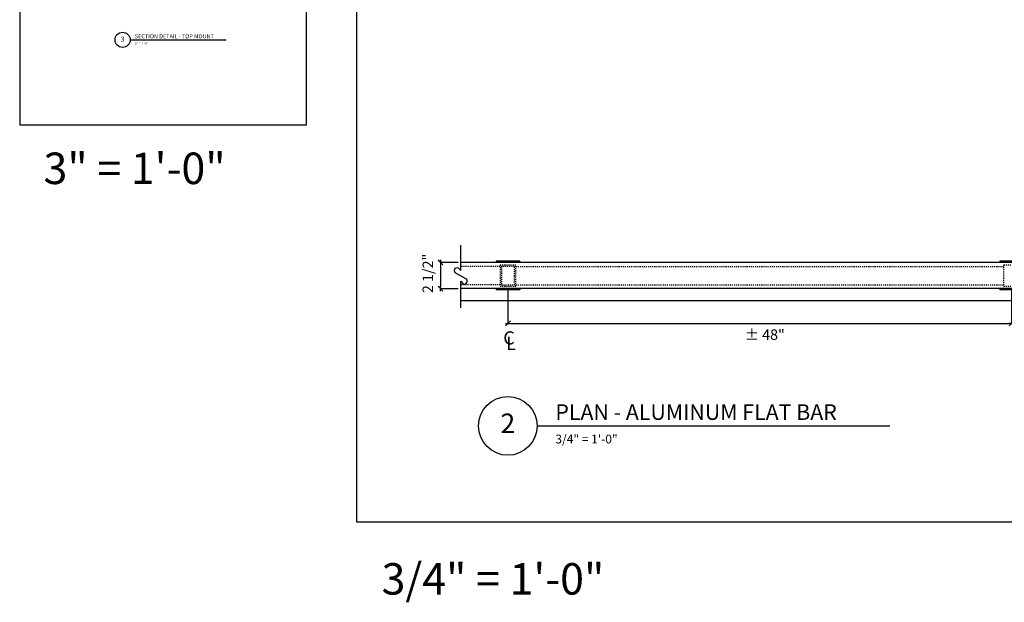
# Model space of a CAD drawing. Units: inches. Extents: x 85 to 259, y 50 to 188.
# Drawn here: x 85 to 179, y 50 to 105 of the extents above; entities that cross this region are included whole.
import ezdxf
from ezdxf.enums import TextEntityAlignment as Align

# ---------------------------------------------------------------- set-up
doc = ezdxf.new("R2010")
doc.units = ezdxf.units.IN
doc.header["$MEASUREMENT"] = 0
doc.linetypes.add('HIDDEN2', pattern=[0.1875, 0.125, -0.0625])
doc.layers.get('Defpoints').update_dxf_attribs({"color": 241})
for name, color, linetype in [('AMW-1', 1, 'Continuous'), ('AMW-2', 2, 'Continuous'), ('AMW-3', 3, 'Continuous'), ('AMW-DIMS', 2, 'Continuous'), ('AMW-NOTE', 2, 'Continuous'), ('X-NOTE', 3, 'Continuous')]:
    doc.layers.add(name, color=color, linetype=linetype)
doc.styles.add('DTL-PASSAGE-STAIR$0$STYLUS BT', font='stylu.ttf', dxfattribs={"height": 0.375})
doc.styles.add('DTL-PASSAGE-STAIR$0$STYLUS BT2', font='stylu.ttf')
doc.styles.get("Standard").update_dxf_attribs({"font": 'arial.ttf'})
doc.styles.add('TITLE1', font='arial.ttf')
doc.dimstyles.new('1XDIM_inch', dxfattribs={"dimtxt": 0.09375, "dimasz": 0.03125, "dimexe": 0.0625, "dimexo": 0.0625, "dimgap": 0.03125, "dimtad": 1, "dimdec": 5, "dimzin": 7, "dimdsep": 46, "dimlunit": 5, "dimtxsty": 'TITLE1', "dimblk1": 'XTICK', "dimblk2": 'XTICK', "dimsah": 1, "dimcen": 0.0625, "dimclrd": 1, "dimclre": 1, "dimclrt": 2, "dimazin": 0, "dimtfac": 2.666667, "dimtdec": 5, "dimtix": 1, "dimtofl": 0, "dimtmove": 2, "dimatfit": 3, "dimldrblk": 'XTICK', "dimfxl": 1, "dimfrac": 2, "dimtolj": 1, "dimtzin": 7, "dimarcsym": 0})

# ---------------------------------------------------------------- blocks, each defined once
blk = doc.blocks.new('XTICK')
blk.add_line((1.32, 0), (-1.42, 0))
at = {"color": 4}
for p, q in [((-1.24, -1.24), (1.24, 1.24)), ((-1.24, -1.23), (1.23, 1.24))]:
    blk.add_line(p, q, dxfattribs=at)
blk = doc.blocks.new('*D32')
at = {"layer": 'AMW-DIMS', "color": 1, "lineweight": -2, "ltscale": 20, "transparency": 16777216}
for p, q in [((131.576, 79.671), (131.576, 76.302)), ((179.576, 79.671), (179.576, 76.302)), ((131.764, 76.364), (179.389, 76.364))]:
    blk.add_line(p, q, dxfattribs=at)
at = {"layer": 'Defpoints', "color": 0, "ltscale": 20, "transparency": 16777216}
for p in [(131.576, 79.921), (179.576, 79.921), (179.576, 76.364)]:
    blk.add_point(p, dxfattribs=at)
at = {"layer": 'AMW-DIMS', "color": 1, "lineweight": -2, "ltscale": 20, "transparency": 16777216, "xscale": 0.1875, "yscale": 0.1875, "zscale": 0.1875, "rotation": 180}
blk.add_blockref('XTICK', (131.576, 76.364), dxfattribs=at)
at = {"layer": 'AMW-DIMS', "color": 1, "lineweight": -2, "ltscale": 20, "transparency": 16777216, "xscale": 0.1875, "yscale": 0.1875, "zscale": 0.1875}
blk.add_blockref('XTICK', (179.576, 76.364), dxfattribs=at)
at = {"layer": 'AMW-DIMS', "color": 2, "ltscale": 20, "transparency": 16777216, "insert": (156.051, 75.287), "char_height": 1, "attachment_point": 5, "style": 'TITLE1'}
blk.add_mtext('\\A1;%%P 48"', dxfattribs=at)
blk = doc.blocks.new('DTL-PASSAGE-STAIR$0$Dtlbub5')
at = {"color": 4}
blk.add_circle((0.25, 0), 0.313, dxfattribs=at)
at = {"color": 2, "style": 'DTL-PASSAGE-STAIR$0$STYLUS BT2'}
blk.add_attdef('TITLE', (0.757, 0.063), '', height=0.188, dxfattribs=at)
blk.add_attdef('NUMBER', text='', height=0.188, dxfattribs=at).set_placement((0.25, 0), align=Align.MIDDLE)
at = {"color": 3, "style": 'DTL-PASSAGE-STAIR$0$STYLUS BT'}
blk.add_attdef('SCALE', (0.757, -0.187), '', height=0.125, dxfattribs=at)
blk = doc.blocks.new('*D30')
at = {"layer": 'AMW-DIMS', "color": 1, "lineweight": -2, "ltscale": 20, "transparency": 16777216}
for p, q in [((126.826, 82.171), (125.079, 82.171)), ((125.141, 81.984), (125.141, 79.859)), ((126.826, 79.671), (125.079, 79.671))]:
    blk.add_line(p, q, dxfattribs=at)
at = {"layer": 'Defpoints', "color": 0, "ltscale": 20, "transparency": 16777216}
for p in [(127.076, 82.171), (125.141, 79.671), (127.076, 79.671)]:
    blk.add_point(p, dxfattribs=at)
at = {"layer": 'AMW-DIMS', "color": 1, "lineweight": -2, "ltscale": 20, "transparency": 16777216, "xscale": 0.1875, "yscale": 0.1875, "zscale": 0.1875}
for p, rotation in [((125.141, 82.171), 90), ((125.141, 79.671), 270)]:
    blk.add_blockref('XTICK', p, dxfattribs=dict(at, rotation=rotation))
at = {"layer": 'AMW-DIMS', "color": 2, "ltscale": 20, "transparency": 16777216, "insert": (123.935, 81.125), "char_height": 1, "attachment_point": 5, "rotation": 90, "style": 'TITLE1'}
blk.add_mtext('\\A1;2 1/2"', dxfattribs=at)

msp = doc.modelspace()

# ---------------------------------------------------------------- linework, layer by layer
at = {"color": 1}
msp.add_lwpolyline([(127.076185, 77.830992), (127.076185, 80.38076), (127.299873, 80.130494, 0.885043209), (127.574097, 80.605465), (126.55743, 81.192438, -0.820620183), (126.830432, 81.665292), (127.076185, 81.402286), (127.076185, 83.814021)], format="xyb", dxfattribs=at)
at = {"layer": 'AMW-1', "linetype": 'HIDDEN2', "ltscale": 0.25}
for p, q in [((130.826185, 81.796193), (127.076185, 81.796193)), ((132.326185, 81.796193), (178.826185, 81.796193)), ((130.826185, 80.046193), (127.076185, 80.046193)), ((132.326185, 80.046193), (178.826185, 80.046193))]:
    msp.add_line(p, q, dxfattribs=at)
at = {"layer": 'AMW-1'}
msp.add_line((127.076185, 78.546193), (241.951185, 78.546193), dxfattribs=at)
at = {"layer": 'AMW-1', "linetype": 'HIDDEN2', "ltscale": 0.1}
for points in [[(132.326185, 81.921193), (130.826185, 81.921193), (130.826185, 79.921193), (132.326185, 79.921193)], [(132.201185, 81.796193), (130.951185, 81.796193), (130.951185, 80.046193), (132.201185, 80.046193)], [(180.326185, 81.921193), (178.826185, 81.921193), (178.826185, 79.921193), (180.326185, 79.921193)]]:
    msp.add_lwpolyline(points, close=True, dxfattribs=at)
at = {"layer": 'AMW-2', "color": 2}
for p, q in [((130.451185, 82.296193), (130.451185, 82.171193)), ((132.701185, 82.296193), (130.451185, 82.296193)), ((132.701185, 82.296193), (132.701185, 82.171193)), ((178.451185, 82.296193), (178.451185, 82.171193)), ((180.701185, 82.296193), (178.451185, 82.296193)), ((130.451185, 79.671193), (130.451185, 79.546193)), ((132.701185, 79.546193), (130.451185, 79.546193)), ((132.701185, 79.671193), (132.701185, 79.546193)), ((178.451185, 79.671193), (178.451185, 79.546193)), ((180.701185, 79.546193), (178.451185, 79.546193))]:
    msp.add_line(p, q, dxfattribs=at)
at = {"layer": 'AMW-3'}
for p, q in [((238.326185, 82.171193), (127.076185, 82.171193)), ((240.826185, 79.671193), (127.076185, 79.671193))]:
    msp.add_line(p, q, dxfattribs=at)
at = {"layer": 'Defpoints'}
for points in [[(112.368345, 187.787645), (85.031714, 187.787645), (85.031714, 95.292508), (112.368345, 95.292508)], [(117.164242, 187.787645), (258.883084, 187.787645), (258.883084, 57.431803), (117.164242, 57.431803)]]:
    msp.add_lwpolyline(points, close=True, dxfattribs=at)
at = {"layer": 'X-NOTE', "lineweight": -3}
for p, q in [((95.5639, 103.390683), (104.719613, 103.384034)), ((134.356281, 66.608844), (167.965946, 66.599537))]:
    msp.add_line(p, q, dxfattribs=at)

# ---------------------------------------------------------------- block references
ref = msp.add_blockref('DTL-PASSAGE-STAIR$0$Dtlbub5', (94.263077, 103.384034), dxfattribs=dict(xscale=2.312628126636664, yscale=2.312628126636664, zscale=2.312628126636664))
ref.add_attrib('TITLE', 'SECTION DETAIL - TOP MOUNT', (96.01329, 103.530719), dxfattribs={"color": 2, "height": 0.38543802, "style": 'TITLE1'})
ref.add_attrib('SCALE', '3" = 1\'-0"', (96.01329, 102.951074), dxfattribs={"color": 3, "height": 0.2168089})
ref.add_attrib('NUMBER', '3', dxfattribs={"color": 2, "height": 0.481798, "style": 'TITLE1'}).set_placement((94.841234, 103.384034), align=Align.MIDDLE)
ref = msp.add_blockref('DTL-PASSAGE-STAIR$0$Dtlbub5', (129.323247, 66.593431), dxfattribs=dict(xscale=8.947742346222611, yscale=8.947742346222611, zscale=8.947742346222611))
ref.add_attrib('TITLE', 'PLAN - ALUMINUM FLAT BAR', (136.09496, 67.160967), dxfattribs={"color": 2, "height": 1.49129039, "style": 'TITLE1'})
ref.add_attrib('SCALE', '3/4" = 1\'-0"', (136.09496, 64.918274), dxfattribs={"color": 3, "height": 0.83885085})
ref.add_attrib('NUMBER', '2', dxfattribs={"color": 2, "height": 1.864113, "style": 'TITLE1'}).set_placement((131.560182, 66.593431), align=Align.MIDDLE)

# ---------------------------------------------------------------- texts
at = {"layer": 'AMW-NOTE', "ltscale": 20}
for s, insert, char_height, width, attachment_point in [('\\A1;3" = 1\'-0"', (87.303465, 92.639808), 3, 32.51179252, 1), ('\\A1;C', (132.218044, 75.607663), 1.25, 28.21758229, 3), ('\\A1;L ', (132.32407, 75.08083), 1.25, 28.21758229, 3), ('\\A1;3/4" = 1\'-0"', (119.529547, 53.511722), 3, 32.51179252, 1)]:
    msp.add_mtext(s, dxfattribs=dict(at, insert=insert, char_height=char_height, width=width, attachment_point=attachment_point))

# ---------------------------------------------------------------- dimensions: what is measured, and where the dimension line sits
at = {"layer": 'AMW-DIMS', "ltscale": 20}
dim = msp.add_linear_dim(base=(125.141416, 79.671193), p1=(127.076185, 82.171193), p2=(127.076185, 79.671193), angle=270, dimstyle='1XDIM_inch', override={"dimtxt": 1, "dimasz": 0.1875, "dimexo": 0.25, "dimpost": '"'}, dxfattribs=at)
dim.commit()
dim.dimension.update_dxf_attribs({"geometry": '*D30', "text_midpoint": (123.934926, 81.124605), "dimtype": 160})
dim = msp.add_linear_dim(base=(179.576185, 76.364154), p1=(131.576185, 79.921193), p2=(179.576185, 79.921193), text='%%P <>', dimstyle='1XDIM_inch', override={"dimtxt": 1, "dimasz": 0.1875, "dimexo": 0.25, "dimpost": '"'}, dxfattribs=at)
dim.commit()
dim.dimension.update_dxf_attribs({"geometry": '*D32', "text_midpoint": (156.050905, 75.286865), "dimtype": 160})

doc.saveas('drawing.dxf')
